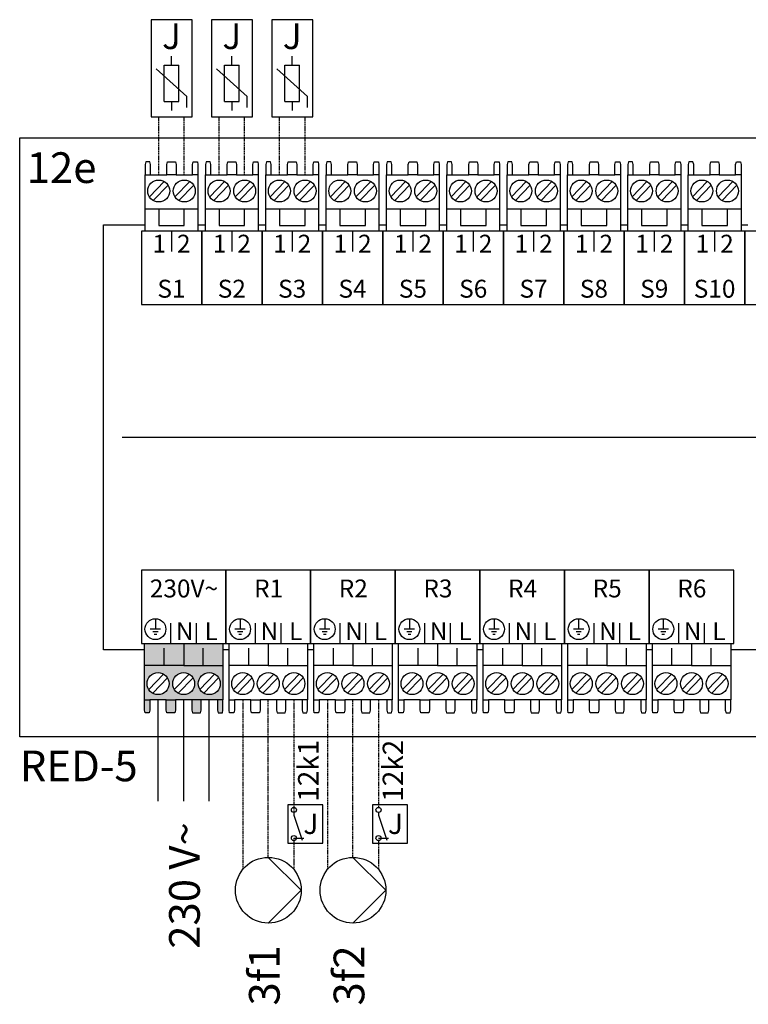
# Model space of a CAD drawing. Units: millimetres. Extents: x 1424 to 23429, y 14843 to 38318.
# Drawn here: x 15457 to 15796, y 19427 to 19885 of the extents above; entities that cross this region are included whole.
import ezdxf
from ezdxf.enums import TextEntityAlignment as Align

# ---------------------------------------------------------------- set-up
doc = ezdxf.new("R2010")
doc.units = ezdxf.units.MM
doc.linetypes.add('DASHED', pattern=[0.75, 0.5, -0.25])
for name, color, linetype in [('VG_H_SYMBOL', 7, 'Continuous'), ('VG_MCT', 7, 'Continuous'), ('VG_MCT_LINE 230V 400V', 241, 'Continuous'), ('VG_MCT_LINE_ELV', 7, 'DASHED'), ('VG_MCT_TEXT', 7, 'Continuous')]:
    doc.layers.add(name, color=color, linetype=linetype)
doc.styles.get("Standard").update_dxf_attribs({"font": 'arial.ttf'})

msp = doc.modelspace()

# ---------------------------------------------------------------- hatches: boundary and pattern name
at = {"true_color": 0xafd9aa}
h = msp.add_hatch(color=9, dxfattribs=at)
h.dxf.hatch_style = 1
h.paths.add_polyline_path([(15549.49, 19568.32), (15552.01, 19568.32), (15552.01, 19584.37), (15533.77, 19584.37), (15515.54, 19584.37), (15515.54, 19568.32), (15518.06, 19568.32), (15525.68, 19568.32), (15529.96, 19568.32), (15537.58, 19568.32), (15541.87, 19568.32)])
h.paths.add_polyline_path([(15545.68, 19570.75, -1), (15545.68, 19580.96, -1)], flags=16)
h.paths.add_polyline_path([(15533.77, 19570.75, -1), (15533.77, 19580.96, -1)], flags=16)
h.paths.add_polyline_path([(15521.87, 19570.75, -1), (15521.87, 19580.96, -1)], flags=16)
h.paths.add_polyline_path([(15541.55, 19562.24), (15541.87, 19563.46), (15541.87, 19568.32), (15537.58, 19568.32), (15537.58, 19563.46), (15537.91, 19562.24)])
h.paths.add_polyline_path([(15551.76, 19562.24), (15552.01, 19563.46), (15552.01, 19568.32), (15549.49, 19568.32), (15549.49, 19563.46), (15549.82, 19562.24)])
h.paths.add_polyline_path([(15529.64, 19562.24), (15529.96, 19563.46), (15529.96, 19568.32), (15525.68, 19568.32), (15525.68, 19563.46), (15525.99, 19562.24)])
h.paths.add_polyline_path([(15517.73, 19562.24), (15518.06, 19563.46), (15518.06, 19568.32), (15515.54, 19568.32), (15515.54, 19563.46), (15515.78, 19562.24)])
h.paths.add_polyline_path([(15524.66, 19584.37), (15524.66, 19591.66), (15515.54, 19591.66), (15515.54, 19584.37)])
h.paths.add_polyline_path([(15533.77, 19584.37), (15533.77, 19591.66), (15524.66, 19591.66), (15524.66, 19584.37)])
h.paths.add_polyline_path([(15542.89, 19584.37), (15542.89, 19591.66), (15533.77, 19591.66), (15533.77, 19584.37)])
h.paths.add_polyline_path([(15552.01, 19584.37), (15552.01, 19591.66), (15542.89, 19591.66), (15542.89, 19584.37)])
h.paths.add_polyline_path([(15552.01, 19591.66), (15552.01, 19594.58), (15533.77, 19594.58), (15533.77, 19591.66)])
h.paths.add_polyline_path([(15533.77, 19591.66), (15533.77, 19594.58), (15515.54, 19594.58), (15515.54, 19591.66)])

# ---------------------------------------------------------------- linework, layer by layer
for p, q in [((15585.06, 19503.96), (15589.62, 19503.96)), ((15624.44, 19503.96), (15629, 19503.96))]:
    msp.add_line(p, q)
at = {"layer": 'VG_H_SYMBOL', "linetype": 'Continuous'}
for p, q in [((15573.15, 19495), (15588.46, 19479.7)), ((15612.54, 19495), (15627.84, 19479.7)), ((15588.46, 19479.7), (15573.15, 19464.39)), ((15627.84, 19479.7), (15612.54, 19464.39))]:
    msp.add_line(p, q, dxfattribs=at)
for centre in [(15573.15, 19479.7), (15612.54, 19479.7)]:
    msp.add_circle(centre, 15.3, dxfattribs=at)
at = {"layer": 'VG_MCT'}
for p, q in [((15528.12, 19863.65), (15528.12, 19867.86)), ((15556.2, 19863.65), (15556.2, 19867.86)), ((15556.2, 19863.65), (15556.2, 19867.86)), ((15584.28, 19863.65), (15584.28, 19867.86)), ((15584.28, 19863.65), (15584.28, 19867.86)), ((15535.26, 19849.13), (15520.98, 19861.98)), ((15524.75, 19846.81), (15524.75, 19863.65)), ((15524.75, 19863.65), (15531.49, 19863.65)), ((15531.49, 19846.81), (15531.49, 19863.65)), ((15563.34, 19849.13), (15549.06, 19861.98)), ((15563.34, 19849.13), (15549.06, 19861.98)), ((15552.83, 19846.81), (15552.83, 19863.65)), ((15552.83, 19863.65), (15559.57, 19863.65)), ((15552.83, 19846.81), (15552.83, 19863.65)), ((15552.83, 19863.65), (15559.57, 19863.65)), ((15559.57, 19846.81), (15559.57, 19863.65)), ((15559.57, 19846.81), (15559.57, 19863.65)), ((15591.41, 19849.13), (15577.14, 19861.98)), ((15591.41, 19849.13), (15577.14, 19861.98)), ((15580.91, 19846.81), (15580.91, 19863.65)), ((15580.91, 19863.65), (15587.64, 19863.65)), ((15580.91, 19846.81), (15580.91, 19863.65)), ((15580.91, 19863.65), (15587.64, 19863.65)), ((15587.64, 19846.81), (15587.64, 19863.65)), ((15587.64, 19846.81), (15587.64, 19863.65)), ((15535.26, 19844.08), (15535.26, 19849.13)), ((15563.34, 19844.08), (15563.34, 19849.13)), ((15563.34, 19844.08), (15563.34, 19849.13)), ((15591.41, 19844.08), (15591.41, 19849.13)), ((15591.41, 19844.08), (15591.41, 19849.13)), ((15524.75, 19846.81), (15531.49, 19846.81)), ((15528.12, 19846.81), (15528.12, 19842.6)), ((15552.83, 19846.81), (15559.57, 19846.81)), ((15552.83, 19846.81), (15559.57, 19846.81)), ((15556.2, 19846.81), (15556.2, 19842.6)), ((15556.2, 19846.81), (15556.2, 19842.6)), ((15580.91, 19846.81), (15587.64, 19846.81)), ((15580.91, 19846.81), (15587.64, 19846.81)), ((15584.28, 19846.81), (15584.28, 19842.6)), ((15584.28, 19846.81), (15584.28, 19842.6)), ((15515.84, 19786.44), (15515.84, 19812.69)), ((15518.35, 19812.69), (15525.97, 19812.69)), ((15530.26, 19812.69), (15537.88, 19812.69)), ((15540.4, 19812.69), (15540.4, 19786.44)), ((15543.92, 19786.44), (15543.92, 19812.69)), ((15546.43, 19812.69), (15554.05, 19812.69)), ((15558.34, 19812.69), (15565.96, 19812.69)), ((15568.48, 19812.69), (15568.48, 19786.44)), ((15572, 19786.44), (15572, 19812.69)), ((15574.51, 19812.69), (15582.13, 19812.69)), ((15586.42, 19812.69), (15594.04, 19812.69)), ((15596.55, 19812.69), (15596.55, 19786.44)), ((15600.08, 19786.44), (15600.08, 19812.69)), ((15602.59, 19812.69), (15610.21, 19812.69)), ((15614.5, 19812.69), (15622.12, 19812.69)), ((15624.63, 19812.69), (15624.63, 19786.44)), ((15628.16, 19786.44), (15628.16, 19812.69)), ((15630.67, 19812.69), (15638.29, 19812.69)), ((15642.57, 19812.69), (15650.19, 19812.69)), ((15652.71, 19812.69), (15652.71, 19786.44)), ((15656.23, 19786.44), (15656.23, 19812.69)), ((15658.75, 19812.69), (15666.37, 19812.69)), ((15670.65, 19812.69), (15678.27, 19812.69)), ((15680.79, 19812.69), (15680.79, 19786.44)), ((15684.31, 19786.44), (15684.31, 19812.69)), ((15686.82, 19812.69), (15694.44, 19812.69)), ((15698.73, 19812.69), (15706.35, 19812.69)), ((15708.87, 19812.69), (15708.87, 19786.44)), ((15712.39, 19786.44), (15712.39, 19812.69)), ((15714.9, 19812.69), (15722.52, 19812.69)), ((15726.81, 19812.69), (15734.43, 19812.69)), ((15736.94, 19812.69), (15736.94, 19786.44)), ((15740.47, 19786.44), (15740.47, 19812.69)), ((15742.98, 19812.69), (15750.6, 19812.69)), ((15754.89, 19812.69), (15762.51, 19812.69)), ((15765.02, 19812.69), (15765.02, 19786.44)), ((15768.55, 19786.44), (15768.55, 19812.69)), ((15771.06, 19812.69), (15778.68, 19812.69)), ((15782.96, 19812.69), (15790.58, 19812.69)), ((15793.1, 19812.69), (15793.1, 19786.44)), ((15517.8, 19802.51), (15524.67, 19809.6)), ((15519.65, 19800.71), (15526.52, 19807.81)), ((15529.71, 19802.51), (15536.58, 19809.6)), ((15531.56, 19800.71), (15538.43, 19807.81)), ((15545.88, 19802.51), (15552.75, 19809.6)), ((15547.73, 19800.71), (15554.6, 19807.81)), ((15557.78, 19802.51), (15564.66, 19809.6)), ((15559.64, 19800.71), (15566.51, 19807.81)), ((15573.96, 19802.51), (15580.83, 19809.6)), ((15575.81, 19800.71), (15582.68, 19807.81)), ((15585.86, 19802.51), (15592.73, 19809.6)), ((15587.71, 19800.71), (15594.59, 19807.81)), ((15602.03, 19802.51), (15608.91, 19809.6)), ((15603.89, 19800.71), (15610.76, 19807.81)), ((15613.94, 19802.51), (15620.81, 19809.6)), ((15615.79, 19800.71), (15622.66, 19807.81)), ((15630.11, 19802.51), (15636.98, 19809.6)), ((15631.96, 19800.71), (15638.84, 19807.81)), ((15642.02, 19802.51), (15648.89, 19809.6)), ((15643.87, 19800.71), (15650.74, 19807.81)), ((15658.19, 19802.51), (15665.06, 19809.6)), ((15660.04, 19800.71), (15666.91, 19807.81)), ((15670.1, 19802.51), (15676.97, 19809.6)), ((15671.95, 19800.71), (15678.82, 19807.81)), ((15686.27, 19802.51), (15693.14, 19809.6)), ((15688.12, 19800.71), (15694.99, 19807.81)), ((15698.17, 19802.51), (15705.05, 19809.6)), ((15700.03, 19800.71), (15706.9, 19807.81)), ((15714.35, 19802.51), (15721.22, 19809.6)), ((15716.2, 19800.71), (15723.07, 19807.81)), ((15726.25, 19802.51), (15733.13, 19809.6)), ((15728.11, 19800.71), (15734.98, 19807.81)), ((15742.42, 19802.51), (15749.3, 19809.6)), ((15744.28, 19800.71), (15751.15, 19807.81)), ((15754.33, 19802.51), (15761.2, 19809.6)), ((15756.18, 19800.71), (15763.06, 19807.81)), ((15770.5, 19802.51), (15777.38, 19809.6)), ((15772.36, 19800.71), (15779.23, 19807.81)), ((15782.41, 19802.51), (15789.28, 19809.6)), ((15784.26, 19800.71), (15791.13, 19807.81)), ((15540.4, 19796.65), (15515.84, 19796.65)), ((15568.48, 19796.65), (15543.92, 19796.65)), ((15596.55, 19796.65), (15572, 19796.65)), ((15624.63, 19796.65), (15600.08, 19796.65)), ((15652.71, 19796.65), (15628.16, 19796.65)), ((15680.79, 19796.65), (15656.23, 19796.65)), ((15708.87, 19796.65), (15684.31, 19796.65)), ((15736.94, 19796.65), (15712.39, 19796.65)), ((15765.02, 19796.65), (15740.47, 19796.65)), ((15793.1, 19796.65), (15768.55, 19796.65)), ((15528.12, 19786.44), (15528.12, 19776.99)), ((15556.2, 19786.44), (15556.2, 19776.99)), ((15584.28, 19786.44), (15584.28, 19776.99)), ((15612.35, 19786.44), (15612.35, 19776.99)), ((15640.43, 19786.44), (15640.43, 19776.99)), ((15668.51, 19786.44), (15668.51, 19776.99)), ((15696.59, 19786.44), (15696.59, 19776.99)), ((15724.67, 19786.44), (15724.67, 19776.99)), ((15752.75, 19786.44), (15752.75, 19776.99)), ((15780.82, 19786.44), (15780.82, 19776.99)), ((15505.12, 19690.51), (16037.13, 19690.51)), ((15520.63, 19606.08), (15520.63, 19601.22)), ((15560.01, 19606.08), (15560.01, 19601.22)), ((15599.4, 19606.08), (15599.4, 19601.22)), ((15638.78, 19606.08), (15638.78, 19601.22)), ((15678.16, 19606.08), (15678.16, 19601.22)), ((15717.54, 19606.08), (15717.54, 19601.22)), ((15756.92, 19606.08), (15756.92, 19601.22)), ((15523.06, 19601.22), (15518.2, 19601.22)), ((15527.82, 19594.58), (15527.82, 19604.03)), ((15539.73, 19594.58), (15539.73, 19604.03)), ((15553.46, 19594.58), (15553.46, 19604.03)), ((15562.44, 19601.22), (15557.58, 19601.22)), ((15567.2, 19594.58), (15567.2, 19604.03)), ((15579.11, 19594.58), (15579.11, 19604.03)), ((15592.85, 19594.58), (15592.85, 19604.03)), ((15601.83, 19601.22), (15596.96, 19601.22)), ((15606.58, 19594.58), (15606.58, 19604.03)), ((15618.49, 19594.58), (15618.49, 19604.03)), ((15632.23, 19594.58), (15632.23, 19604.03)), ((15632.23, 19594.58), (15632.23, 19604.03)), ((15641.21, 19601.22), (15636.35, 19601.22)), ((15645.96, 19594.58), (15645.96, 19604.03)), ((15657.88, 19594.58), (15657.88, 19604.03)), ((15671.61, 19594.58), (15671.61, 19604.03)), ((15680.59, 19601.22), (15675.73, 19601.22)), ((15685.35, 19594.58), (15685.35, 19604.03)), ((15697.26, 19594.58), (15697.26, 19604.03)), ((15710.99, 19594.58), (15710.99, 19604.03)), ((15719.97, 19601.22), (15715.11, 19601.22)), ((15724.73, 19594.58), (15724.73, 19604.03)), ((15736.64, 19594.58), (15736.64, 19604.03)), ((15750.38, 19594.58), (15750.38, 19604.03)), ((15759.36, 19601.22), (15754.49, 19601.22)), ((15764.11, 19594.58), (15764.11, 19604.03)), ((15776.02, 19594.58), (15776.02, 19604.03)), ((15789.76, 19594.58), (15789.76, 19604.03)), ((15521.85, 19600), (15519.42, 19600)), ((15521.24, 19598.79), (15520.02, 19598.79)), ((15561.23, 19600), (15558.8, 19600)), ((15560.62, 19598.79), (15559.41, 19598.79)), ((15600.61, 19600), (15598.18, 19600)), ((15600, 19598.79), (15598.79, 19598.79)), ((15639.99, 19600), (15637.56, 19600)), ((15639.39, 19598.79), (15638.17, 19598.79)), ((15679.38, 19600), (15676.94, 19600)), ((15678.77, 19598.79), (15677.55, 19598.79)), ((15718.76, 19600), (15716.33, 19600)), ((15718.15, 19598.79), (15716.93, 19598.79)), ((15758.14, 19600), (15755.71, 19600)), ((15757.53, 19598.79), (15756.32, 19598.79)), ((15515.54, 19594.58), (15552.01, 19594.58)), ((15515.54, 19568.32), (15515.54, 19594.58)), ((15524.66, 19584.37), (15524.66, 19592.39)), ((15542.89, 19584.37), (15542.89, 19592.39)), ((15552.01, 19594.58), (15552.01, 19568.32)), ((15554.92, 19594.58), (15591.39, 19594.58)), ((15554.92, 19568.32), (15554.92, 19594.58)), ((15564.04, 19584.37), (15564.04, 19592.39)), ((15582.27, 19584.37), (15582.27, 19592.39)), ((15591.39, 19594.58), (15591.39, 19568.32)), ((15594.3, 19594.58), (15630.77, 19594.58)), ((15594.3, 19568.32), (15594.3, 19594.58)), ((15603.42, 19584.37), (15603.42, 19592.39)), ((15621.65, 19584.37), (15621.65, 19592.39)), ((15630.77, 19594.58), (15630.77, 19568.32)), ((15633.69, 19594.58), (15670.15, 19594.58)), ((15633.69, 19568.32), (15633.69, 19594.58)), ((15642.8, 19584.37), (15642.8, 19592.39)), ((15661.04, 19584.37), (15661.04, 19592.39)), ((15670.15, 19594.58), (15670.15, 19568.32)), ((15673.07, 19594.58), (15709.53, 19594.58)), ((15673.07, 19568.32), (15673.07, 19594.58)), ((15682.19, 19584.37), (15682.19, 19592.39)), ((15700.42, 19584.37), (15700.42, 19592.39)), ((15709.53, 19594.58), (15709.53, 19568.32)), ((15712.45, 19594.58), (15748.92, 19594.58)), ((15712.45, 19568.32), (15712.45, 19594.58)), ((15721.57, 19584.37), (15721.57, 19592.39)), ((15739.8, 19584.37), (15739.8, 19592.39)), ((15748.92, 19594.58), (15748.92, 19568.32)), ((15751.83, 19594.58), (15788.3, 19594.58)), ((15751.83, 19568.32), (15751.83, 19594.58)), ((15760.95, 19584.37), (15760.95, 19592.39)), ((15779.18, 19584.37), (15779.18, 19592.39)), ((15788.3, 19594.58), (15788.3, 19568.32)), ((15533.77, 19584.37), (15552.01, 19584.37)), ((15573.15, 19584.37), (15591.39, 19584.37)), ((15612.54, 19584.37), (15630.77, 19584.37)), ((15651.92, 19584.37), (15670.15, 19584.37)), ((15691.3, 19584.37), (15709.53, 19584.37)), ((15730.68, 19584.37), (15748.92, 19584.37)), ((15770.07, 19584.37), (15788.3, 19584.37)), ((15524.38, 19580.3), (15517.51, 19573.2)), ((15526.23, 19578.5), (15519.36, 19571.41)), ((15536.29, 19580.3), (15529.41, 19573.2)), ((15538.14, 19578.5), (15531.27, 19571.41)), ((15548.19, 19580.3), (15541.32, 19573.2)), ((15550.04, 19578.5), (15543.17, 19571.41)), ((15563.76, 19580.3), (15556.89, 19573.2)), ((15565.61, 19578.5), (15558.74, 19571.41)), ((15575.67, 19580.3), (15568.8, 19573.2)), ((15577.52, 19578.5), (15570.65, 19571.41)), ((15587.57, 19580.3), (15580.7, 19573.2)), ((15589.43, 19578.5), (15582.55, 19571.41)), ((15603.14, 19580.3), (15596.27, 19573.2)), ((15605, 19578.5), (15598.12, 19571.41)), ((15615.05, 19580.3), (15608.18, 19573.2)), ((15616.9, 19578.5), (15610.03, 19571.41)), ((15626.96, 19580.3), (15620.08, 19573.2)), ((15628.81, 19578.5), (15621.94, 19571.41)), ((15642.53, 19580.3), (15635.65, 19573.2)), ((15644.38, 19578.5), (15637.51, 19571.41)), ((15654.43, 19580.3), (15647.56, 19573.2)), ((15656.28, 19578.5), (15649.41, 19571.41)), ((15666.34, 19580.3), (15659.47, 19573.2)), ((15668.19, 19578.5), (15661.32, 19571.41)), ((15681.91, 19580.3), (15675.04, 19573.2)), ((15683.76, 19578.5), (15676.89, 19571.41)), ((15693.81, 19580.3), (15686.94, 19573.2)), ((15695.67, 19578.5), (15688.79, 19571.41)), ((15705.72, 19580.3), (15698.85, 19573.2)), ((15707.57, 19578.5), (15700.7, 19571.41)), ((15721.29, 19580.3), (15714.42, 19573.2)), ((15723.14, 19578.5), (15716.27, 19571.41)), ((15733.2, 19580.3), (15726.32, 19573.2)), ((15735.05, 19578.5), (15728.18, 19571.41)), ((15745.1, 19580.3), (15738.23, 19573.2)), ((15746.96, 19578.5), (15740.08, 19571.41)), ((15760.67, 19580.3), (15753.8, 19573.2)), ((15762.53, 19578.5), (15755.65, 19571.41)), ((15772.58, 19580.3), (15765.71, 19573.2)), ((15774.43, 19578.5), (15767.56, 19571.41)), ((15784.49, 19580.3), (15777.61, 19573.2)), ((15786.34, 19578.5), (15779.47, 19571.41)), ((15525.68, 19568.32), (15518.06, 19568.32)), ((15537.58, 19568.32), (15529.96, 19568.32)), ((15549.49, 19568.32), (15541.87, 19568.32)), ((15565.06, 19568.32), (15557.44, 19568.32)), ((15576.96, 19568.32), (15569.34, 19568.32)), ((15588.87, 19568.32), (15581.25, 19568.32)), ((15604.44, 19568.32), (15596.82, 19568.32)), ((15616.35, 19568.32), (15608.73, 19568.32)), ((15628.25, 19568.32), (15620.63, 19568.32)), ((15643.82, 19568.32), (15636.2, 19568.32)), ((15655.73, 19568.32), (15648.11, 19568.32)), ((15667.64, 19568.32), (15660.02, 19568.32)), ((15683.21, 19568.32), (15675.59, 19568.32)), ((15695.11, 19568.32), (15687.49, 19568.32)), ((15707.02, 19568.32), (15699.4, 19568.32)), ((15722.59, 19568.32), (15714.97, 19568.32)), ((15734.49, 19568.32), (15726.87, 19568.32)), ((15746.4, 19568.32), (15738.78, 19568.32)), ((15761.97, 19568.32), (15754.35, 19568.32)), ((15773.88, 19568.32), (15766.26, 19568.32)), ((15785.78, 19568.32), (15778.16, 19568.32)), ((15585.06, 19515.87), (15585.06, 19514.68)), ((15585.06, 19515.87), (15585.06, 19514.68)), ((15585.06, 19514.68), (15588.89, 19503.06)), ((15585.06, 19514.68), (15588.89, 19503.06)), ((15624.44, 19515.87), (15624.44, 19514.68)), ((15624.44, 19515.87), (15624.44, 19514.68)), ((15624.44, 19514.68), (15628.27, 19503.06)), ((15624.44, 19514.68), (15628.27, 19503.06))]:
    msp.add_line(p, q, dxfattribs=at)
for points in [[(15518.6, 19884.88), (15518.6, 19839.64), (15537.65, 19839.64), (15537.65, 19884.88)], [(15546.67, 19884.88), (15546.67, 19839.64), (15565.72, 19839.64), (15565.72, 19884.88)], [(15546.67, 19884.88), (15546.67, 19839.64), (15565.72, 19839.64), (15565.72, 19884.88)], [(15574.75, 19884.88), (15574.75, 19839.64), (15593.8, 19839.64), (15593.8, 19884.88)], [(15574.75, 19884.88), (15574.75, 19839.64), (15593.8, 19839.64), (15593.8, 19884.88)], [(15457.48, 19829.95), (16074.73, 19829.95), (16074.73, 19551.03), (15457.48, 19551.03)], [(15542.16, 19752.4), (15542.16, 19786.44), (15514.08, 19786.44), (15514.08, 19752.4)], [(15570.24, 19752.4), (15570.24, 19786.44), (15542.16, 19786.44), (15542.16, 19752.4)], [(15598.32, 19752.4), (15598.32, 19786.44), (15570.24, 19786.44), (15570.24, 19752.4)], [(15626.39, 19752.4), (15626.39, 19786.44), (15598.32, 19786.44), (15598.32, 19752.4)], [(15654.47, 19752.4), (15654.47, 19786.44), (15626.39, 19786.44), (15626.39, 19752.4)], [(15682.55, 19752.4), (15682.55, 19786.44), (15654.47, 19786.44), (15654.47, 19752.4)], [(15710.63, 19752.4), (15710.63, 19786.44), (15682.55, 19786.44), (15682.55, 19752.4)], [(15738.71, 19752.4), (15738.71, 19786.44), (15710.63, 19786.44), (15710.63, 19752.4)], [(15766.78, 19752.4), (15766.78, 19786.44), (15738.71, 19786.44), (15738.71, 19752.4)], [(15794.86, 19752.4), (15794.86, 19786.44), (15766.78, 19786.44), (15766.78, 19752.4)], [(15822.94, 19752.4), (15822.94, 19786.44), (15794.86, 19786.44), (15794.86, 19752.4)], [(15553.46, 19628.61), (15514.08, 19628.61), (15514.08, 19594.58), (15553.46, 19594.58)], [(15592.85, 19628.61), (15553.46, 19628.61), (15553.46, 19594.58), (15592.85, 19594.58)], [(15632.23, 19628.61), (15592.85, 19628.61), (15592.85, 19594.58), (15632.23, 19594.58)], [(15671.61, 19628.61), (15632.23, 19628.61), (15632.23, 19594.58), (15671.61, 19594.58)], [(15710.99, 19628.61), (15671.61, 19628.61), (15671.61, 19594.58), (15710.99, 19594.58)], [(15750.38, 19628.61), (15710.99, 19628.61), (15710.99, 19594.58), (15750.38, 19594.58)], [(15789.76, 19628.61), (15750.38, 19628.61), (15750.38, 19594.58), (15789.76, 19594.58)], [(15582.28, 19501.58), (15598.57, 19501.58), (15598.57, 19519.44), (15582.28, 19519.44)], [(15582.28, 19501.58), (15598.57, 19501.58), (15598.57, 19519.44), (15582.28, 19519.44)], [(15621.66, 19501.58), (15637.96, 19501.58), (15637.96, 19519.44), (15621.66, 19519.44)], [(15621.66, 19501.58), (15637.96, 19501.58), (15637.96, 19519.44), (15621.66, 19519.44)]]:
    msp.add_lwpolyline(points, close=True, dxfattribs=at)
for points in [[(15518.35, 19812.69), (15518.35, 19817.55), (15518.03, 19818.77), (15516.09, 19818.77), (15515.84, 19817.55), (15515.84, 19812.69), (15518.36, 19812.69)], [(15525.97, 19812.69), (15525.97, 19817.55), (15526.3, 19818.77), (15529.94, 19818.77), (15530.26, 19817.55), (15530.26, 19812.69), (15525.97, 19812.69)], [(15537.88, 19812.69), (15537.88, 19817.55), (15538.21, 19818.77), (15540.15, 19818.77), (15540.4, 19817.55), (15540.4, 19812.69), (15537.88, 19812.69)], [(15546.43, 19812.69), (15546.43, 19817.55), (15546.11, 19818.77), (15544.17, 19818.77), (15543.92, 19817.55), (15543.92, 19812.69), (15546.44, 19812.69)], [(15554.05, 19812.69), (15554.05, 19817.55), (15554.38, 19818.77), (15558.02, 19818.77), (15558.34, 19817.55), (15558.34, 19812.69), (15554.05, 19812.69)], [(15565.96, 19812.69), (15565.96, 19817.55), (15566.29, 19818.77), (15568.23, 19818.77), (15568.48, 19817.55), (15568.48, 19812.69), (15565.96, 19812.69)], [(15574.51, 19812.69), (15574.51, 19817.55), (15574.19, 19818.77), (15572.24, 19818.77), (15572, 19817.55), (15572, 19812.69), (15574.52, 19812.69)], [(15582.13, 19812.69), (15582.13, 19817.55), (15582.45, 19818.77), (15586.1, 19818.77), (15586.42, 19817.55), (15586.42, 19812.69), (15582.13, 19812.69)], [(15594.04, 19812.69), (15594.04, 19817.55), (15594.37, 19818.77), (15596.31, 19818.77), (15596.55, 19817.55), (15596.55, 19812.69), (15594.04, 19812.69)], [(15602.59, 19812.69), (15602.59, 19817.55), (15602.27, 19818.77), (15600.32, 19818.77), (15600.08, 19817.55), (15600.08, 19812.69), (15602.59, 19812.69)], [(15610.21, 19812.69), (15610.21, 19817.55), (15610.53, 19818.77), (15614.18, 19818.77), (15614.5, 19817.55), (15614.5, 19812.69), (15610.21, 19812.69)], [(15622.12, 19812.69), (15622.12, 19817.55), (15622.44, 19818.77), (15624.39, 19818.77), (15624.63, 19817.55), (15624.63, 19812.69), (15622.12, 19812.69)], [(15630.67, 19812.69), (15630.67, 19817.55), (15630.34, 19818.77), (15628.4, 19818.77), (15628.16, 19817.55), (15628.16, 19812.69), (15630.67, 19812.69)], [(15638.29, 19812.69), (15638.29, 19817.55), (15638.61, 19818.77), (15642.26, 19818.77), (15642.57, 19817.55), (15642.57, 19812.69), (15638.29, 19812.69)], [(15650.19, 19812.69), (15650.19, 19817.55), (15650.52, 19818.77), (15652.47, 19818.77), (15652.71, 19817.55), (15652.71, 19812.69), (15650.19, 19812.69)], [(15658.75, 19812.69), (15658.75, 19817.55), (15658.42, 19818.77), (15656.48, 19818.77), (15656.23, 19817.55), (15656.23, 19812.69), (15658.75, 19812.69)], [(15666.37, 19812.69), (15666.37, 19817.55), (15666.69, 19818.77), (15670.33, 19818.77), (15670.65, 19817.55), (15670.65, 19812.69), (15666.37, 19812.69)], [(15678.27, 19812.69), (15678.27, 19817.55), (15678.6, 19818.77), (15680.54, 19818.77), (15680.79, 19817.55), (15680.79, 19812.69), (15678.27, 19812.69)], [(15686.82, 19812.69), (15686.82, 19817.55), (15686.5, 19818.77), (15684.56, 19818.77), (15684.31, 19817.55), (15684.31, 19812.69), (15686.83, 19812.69)], [(15694.44, 19812.69), (15694.44, 19817.55), (15694.77, 19818.77), (15698.41, 19818.77), (15698.73, 19817.55), (15698.73, 19812.69), (15694.44, 19812.69)], [(15706.35, 19812.69), (15706.35, 19817.55), (15706.68, 19818.77), (15708.62, 19818.77), (15708.87, 19817.55), (15708.87, 19812.69), (15706.35, 19812.69)], [(15714.9, 19812.69), (15714.9, 19817.55), (15714.58, 19818.77), (15712.63, 19818.77), (15712.39, 19817.55), (15712.39, 19812.69), (15714.91, 19812.69)], [(15722.52, 19812.69), (15722.52, 19817.55), (15722.84, 19818.77), (15726.49, 19818.77), (15726.81, 19817.55), (15726.81, 19812.69), (15722.52, 19812.69)], [(15734.43, 19812.69), (15734.43, 19817.55), (15734.76, 19818.77), (15736.7, 19818.77), (15736.94, 19817.55), (15736.94, 19812.69), (15734.43, 19812.69)], [(15742.98, 19812.69), (15742.98, 19817.55), (15742.66, 19818.77), (15740.71, 19818.77), (15740.47, 19817.55), (15740.47, 19812.69), (15742.98, 19812.69)], [(15750.6, 19812.69), (15750.6, 19817.55), (15750.92, 19818.77), (15754.57, 19818.77), (15754.89, 19817.55), (15754.89, 19812.69), (15750.6, 19812.69)], [(15762.51, 19812.69), (15762.51, 19817.55), (15762.83, 19818.77), (15764.78, 19818.77), (15765.02, 19817.55), (15765.02, 19812.69), (15762.51, 19812.69)], [(15771.06, 19812.69), (15771.06, 19817.55), (15770.74, 19818.77), (15768.79, 19818.77), (15768.55, 19817.55), (15768.55, 19812.69), (15771.06, 19812.69)], [(15778.68, 19812.69), (15778.68, 19817.55), (15779, 19818.77), (15782.65, 19818.77), (15782.96, 19817.55), (15782.96, 19812.69), (15778.68, 19812.69)], [(15790.58, 19812.69), (15790.58, 19817.55), (15790.91, 19818.77), (15792.86, 19818.77), (15793.1, 19817.55), (15793.1, 19812.69), (15790.58, 19812.69)], [(15522.16, 19796.65), (15522.16, 19789.11), (15534.07, 19789.11), (15534.07, 19796.65)], [(15550.24, 19796.65), (15550.24, 19789.11), (15562.15, 19789.11), (15562.15, 19796.65)], [(15578.32, 19796.65), (15578.32, 19789.11), (15590.23, 19789.11), (15590.23, 19796.65)], [(15606.4, 19796.65), (15606.4, 19789.11), (15618.31, 19789.11), (15618.31, 19796.65)], [(15634.48, 19796.65), (15634.48, 19789.11), (15646.38, 19789.11), (15646.38, 19796.65)], [(15662.56, 19796.65), (15662.56, 19789.11), (15674.46, 19789.11), (15674.46, 19796.65)], [(15690.63, 19796.65), (15690.63, 19789.11), (15702.54, 19789.11), (15702.54, 19796.65)], [(15718.71, 19796.65), (15718.71, 19789.11), (15730.62, 19789.11), (15730.62, 19796.65)], [(15746.79, 19796.65), (15746.79, 19789.11), (15758.7, 19789.11), (15758.7, 19796.65)], [(15774.87, 19796.65), (15774.87, 19789.11), (15786.77, 19789.11), (15786.77, 19796.65)], [(15496.53, 19789.35), (15515.84, 19789.35)], [(15515.54, 19591.66), (15496.53, 19591.66), (15496.53, 19789.35)], [(15540.4, 19789.35), (15543.92, 19789.35)], [(15568.48, 19789.35), (15572, 19789.35)], [(15596.55, 19789.35), (15600.08, 19789.35)], [(15624.63, 19789.35), (15628.16, 19789.35)], [(15652.71, 19789.35), (15656.23, 19789.35)], [(15680.79, 19789.35), (15684.01, 19789.35)], [(15708.87, 19789.35), (15712.09, 19789.35)], [(15736.94, 19789.35), (15740.17, 19789.35)], [(15765.02, 19789.35), (15768.24, 19789.35)], [(15793.1, 19789.35), (15796.32, 19789.35)], [(15533.77, 19594.58), (15533.77, 19584.37), (15515.54, 19584.37)], [(15554.92, 19591.66), (15552.01, 19591.66)], [(15573.15, 19594.58), (15573.15, 19584.37), (15554.92, 19584.37)], [(15594.3, 19591.66), (15591.39, 19591.66)], [(15612.54, 19594.58), (15612.54, 19584.37), (15594.3, 19584.37)], [(15651.92, 19594.58), (15651.92, 19584.37), (15633.69, 19584.37)], [(15673.07, 19591.66), (15670.15, 19591.66)], [(15691.3, 19594.58), (15691.3, 19584.37), (15673.07, 19584.37)], [(15730.68, 19594.58), (15730.68, 19584.37), (15712.45, 19584.37)], [(15751.83, 19591.66), (15748.92, 19591.66)], [(15770.07, 19594.58), (15770.07, 19584.37), (15751.83, 19584.37)], [(15822.18, 19591.66), (15788.3, 19591.66)], [(15518.06, 19568.32), (15518.06, 19563.46), (15517.73, 19562.24), (15515.78, 19562.24), (15515.54, 19563.46), (15515.54, 19568.32), (15518.06, 19568.32)], [(15529.96, 19568.32), (15529.96, 19563.46), (15529.64, 19562.24), (15525.99, 19562.24), (15525.68, 19563.46), (15525.68, 19568.32), (15529.96, 19568.32)], [(15537.58, 19568.32), (15537.58, 19563.46), (15537.91, 19562.24), (15541.55, 19562.24), (15541.87, 19563.46), (15541.87, 19568.32), (15537.58, 19568.32)], [(15549.49, 19568.32), (15549.49, 19563.46), (15549.82, 19562.24), (15551.76, 19562.24), (15552.01, 19563.46), (15552.01, 19568.32), (15549.49, 19568.32)], [(15557.44, 19568.32), (15557.44, 19563.46), (15557.11, 19562.24), (15555.17, 19562.24), (15554.92, 19563.46), (15554.92, 19568.32), (15557.44, 19568.32)], [(15569.34, 19568.32), (15569.34, 19563.46), (15569.02, 19562.24), (15565.38, 19562.24), (15565.06, 19563.46), (15565.06, 19568.32), (15569.34, 19568.32)], [(15576.96, 19568.32), (15576.96, 19563.46), (15577.29, 19562.24), (15580.93, 19562.24), (15581.25, 19563.46), (15581.25, 19568.32), (15576.96, 19568.32)], [(15588.87, 19568.32), (15588.87, 19563.46), (15589.2, 19562.24), (15591.14, 19562.24), (15591.39, 19563.46), (15591.39, 19568.32), (15588.87, 19568.32)], [(15596.82, 19568.32), (15596.82, 19563.46), (15596.49, 19562.24), (15594.55, 19562.24), (15594.3, 19563.46), (15594.3, 19568.32), (15596.82, 19568.32)], [(15608.73, 19568.32), (15608.73, 19563.46), (15608.4, 19562.24), (15604.76, 19562.24), (15604.44, 19563.46), (15604.44, 19568.32), (15608.73, 19568.32)], [(15616.35, 19568.32), (15616.35, 19563.46), (15616.67, 19562.24), (15620.32, 19562.24), (15620.63, 19563.46), (15620.63, 19568.32), (15616.35, 19568.32)], [(15628.25, 19568.32), (15628.25, 19563.46), (15628.58, 19562.24), (15630.53, 19562.24), (15630.77, 19563.46), (15630.77, 19568.32), (15628.25, 19568.32)], [(15636.2, 19568.32), (15636.2, 19563.46), (15635.87, 19562.24), (15633.93, 19562.24), (15633.69, 19563.46), (15633.69, 19568.32), (15636.2, 19568.32)], [(15648.11, 19568.32), (15648.11, 19563.46), (15647.79, 19562.24), (15644.14, 19562.24), (15643.82, 19563.46), (15643.82, 19568.32), (15648.11, 19568.32)], [(15655.73, 19568.32), (15655.73, 19563.46), (15656.05, 19562.24), (15659.7, 19562.24), (15660.02, 19563.46), (15660.02, 19568.32), (15655.73, 19568.32)], [(15667.64, 19568.32), (15667.64, 19563.46), (15667.96, 19562.24), (15669.91, 19562.24), (15670.15, 19563.46), (15670.15, 19568.32), (15667.64, 19568.32)], [(15675.59, 19568.32), (15675.59, 19563.46), (15675.26, 19562.24), (15673.31, 19562.24), (15673.07, 19563.46), (15673.07, 19568.32), (15675.59, 19568.32)], [(15687.49, 19568.32), (15687.49, 19563.46), (15687.17, 19562.24), (15683.52, 19562.24), (15683.21, 19563.46), (15683.21, 19568.32), (15687.49, 19568.32)], [(15695.11, 19568.32), (15695.11, 19563.46), (15695.43, 19562.24), (15699.08, 19562.24), (15699.4, 19563.46), (15699.4, 19568.32), (15695.11, 19568.32)], [(15707.02, 19568.32), (15707.02, 19563.46), (15707.35, 19562.24), (15709.29, 19562.24), (15709.53, 19563.46), (15709.53, 19568.32), (15707.02, 19568.32)], [(15714.97, 19568.32), (15714.97, 19563.46), (15714.64, 19562.24), (15712.69, 19562.24), (15712.45, 19563.46), (15712.45, 19568.32), (15714.97, 19568.32)], [(15726.87, 19568.32), (15726.87, 19563.46), (15726.55, 19562.24), (15722.9, 19562.24), (15722.59, 19563.46), (15722.59, 19568.32), (15726.87, 19568.32)], [(15734.49, 19568.32), (15734.49, 19563.46), (15734.82, 19562.24), (15738.46, 19562.24), (15738.78, 19563.46), (15738.78, 19568.32), (15734.49, 19568.32)], [(15746.4, 19568.32), (15746.4, 19563.46), (15746.73, 19562.24), (15748.67, 19562.24), (15748.92, 19563.46), (15748.92, 19568.32), (15746.4, 19568.32)], [(15754.35, 19568.32), (15754.35, 19563.46), (15754.02, 19562.24), (15752.08, 19562.24), (15751.83, 19563.46), (15751.83, 19568.32), (15754.35, 19568.32)], [(15766.26, 19568.32), (15766.26, 19563.46), (15765.93, 19562.24), (15762.29, 19562.24), (15761.97, 19563.46), (15761.97, 19568.32), (15766.26, 19568.32)], [(15773.88, 19568.32), (15773.88, 19563.46), (15774.2, 19562.24), (15777.85, 19562.24), (15778.16, 19563.46), (15778.16, 19568.32), (15773.88, 19568.32)], [(15785.78, 19568.32), (15785.78, 19563.46), (15786.11, 19562.24), (15788.06, 19562.24), (15788.3, 19563.46), (15788.3, 19568.32), (15785.78, 19568.32)]]:
    msp.add_lwpolyline(points, dxfattribs=at)
for centre, radius in [((15522.16, 19805.16), 5.11), ((15534.07, 19805.16), 5.11), ((15550.24, 19805.16), 5.11), ((15562.15, 19805.16), 5.11), ((15578.32, 19805.16), 5.11), ((15590.23, 19805.16), 5.11), ((15606.4, 19805.16), 5.11), ((15618.31, 19805.16), 5.11), ((15634.48, 19805.16), 5.11), ((15646.38, 19805.16), 5.11), ((15662.56, 19805.16), 5.11), ((15674.46, 19805.16), 5.11), ((15690.63, 19805.16), 5.11), ((15702.54, 19805.16), 5.11), ((15718.71, 19805.16), 5.11), ((15730.62, 19805.16), 5.11), ((15746.79, 19805.16), 5.11), ((15758.7, 19805.16), 5.11), ((15774.87, 19805.16), 5.11), ((15786.77, 19805.16), 5.11), ((15520.63, 19601.22), 4.86), ((15560.01, 19601.22), 4.86), ((15599.4, 19601.22), 4.86), ((15638.78, 19601.22), 4.86), ((15678.16, 19601.22), 4.86), ((15717.54, 19601.22), 4.86), ((15756.92, 19601.22), 4.86), ((15521.87, 19575.86), 5.11), ((15533.77, 19575.86), 5.11), ((15545.68, 19575.86), 5.11), ((15561.25, 19575.86), 5.11), ((15573.15, 19575.86), 5.11), ((15585.06, 19575.86), 5.11), ((15600.63, 19575.86), 5.11), ((15612.54, 19575.86), 5.11), ((15624.44, 19575.86), 5.11), ((15640.01, 19575.86), 5.11), ((15651.92, 19575.86), 5.11), ((15663.83, 19575.86), 5.11), ((15679.4, 19575.86), 5.11), ((15691.3, 19575.86), 5.11), ((15703.21, 19575.86), 5.11), ((15718.78, 19575.86), 5.11), ((15730.68, 19575.86), 5.11), ((15742.59, 19575.86), 5.11), ((15758.16, 19575.86), 5.11), ((15770.07, 19575.86), 5.11), ((15781.97, 19575.86), 5.11), ((15585.06, 19517.06), 1.19), ((15585.06, 19517.06), 1.19), ((15624.44, 19517.06), 1.19), ((15624.44, 19517.06), 1.19), ((15585.06, 19503.96), 1.19), ((15585.06, 19503.96), 1.19), ((15624.44, 19503.96), 1.19), ((15624.44, 19503.96), 1.19)]:
    msp.add_circle(centre, radius, dxfattribs=at)
at = {"layer": 'VG_MCT_LINE 230V 400V'}
for p, q in [((15521.87, 19521.16), (15521.87, 19568.32)), ((15533.77, 19521.16), (15533.77, 19568.32)), ((15545.68, 19521.16), (15545.68, 19568.32))]:
    msp.add_line(p, q, dxfattribs=at)
at = {"layer": 'VG_MCT_LINE_ELV'}
for p, q in [((15522.16, 19812.69), (15522.16, 19839.64)), ((15534.07, 19812.69), (15534.07, 19839.64)), ((15550.24, 19812.69), (15550.24, 19839.64)), ((15550.24, 19812.69), (15550.24, 19839.64)), ((15562.15, 19812.69), (15562.15, 19839.64)), ((15562.15, 19812.69), (15562.15, 19839.64)), ((15578.32, 19812.69), (15578.32, 19839.64)), ((15578.32, 19812.69), (15578.32, 19839.64)), ((15590.23, 19812.69), (15590.23, 19839.64)), ((15590.23, 19812.69), (15590.23, 19839.64)), ((15561.25, 19568.32), (15561.25, 19489.31)), ((15561.25, 19568.32), (15561.25, 19489.31)), ((15573.15, 19495), (15573.15, 19568.32)), ((15585.06, 19568.32), (15585.06, 19514.68)), ((15600.63, 19568.32), (15600.63, 19489.31)), ((15600.63, 19568.32), (15600.63, 19489.31)), ((15600.63, 19568.32), (15600.63, 19489.31)), ((15600.63, 19568.32), (15600.63, 19489.31)), ((15612.54, 19495), (15612.54, 19568.32)), ((15612.54, 19495), (15612.54, 19568.32)), ((15612.54, 19495), (15612.54, 19568.32)), ((15612.54, 19495), (15612.54, 19568.32)), ((15624.44, 19568.32), (15624.44, 19518.25)), ((15624.44, 19568.32), (15624.44, 19518.25)), ((15585.06, 19503.96), (15585.06, 19489.31)), ((15624.44, 19502.77), (15624.44, 19489.31)), ((15624.44, 19502.77), (15624.44, 19489.31))]:
    msp.add_line(p, q, dxfattribs=at)

# ---------------------------------------------------------------- texts
at = {"layer": 'VG_MCT', "attachment_point": 1}
for s, insert, char_height, width in [('{\\fSymbol|b0|i0|c2|p18;J}', (15523.76, 19883.12), 11.9065, 14.4364), ('{\\fSymbol|b0|i0|c2|p18;J}', (15551.84, 19883.12), 11.9065, 14.4364), ('{\\fSymbol|b0|i0|c2|p18;J}', (15551.84, 19883.12), 11.9065, 14.4364), ('{\\fSymbol|b0|i0|c2|p18;J}', (15579.92, 19883.12), 11.9065, 14.4364), ('{\\fSymbol|b0|i0|c2|p18;J}', (15579.92, 19883.12), 11.9065, 14.4364), ('{\\fSymbol|b0|i0|c2|p18;J }', (15589.47, 19515.41), 9.5252, 9.4847), ('{\\fSymbol|b0|i0|c2|p18;J }', (15589.47, 19515.41), 9.5252, 9.4847), ('{\\fSymbol|b0|i0|c2|p18;J }', (15628.85, 19515.41), 9.5252, 9.4847), ('{\\fSymbol|b0|i0|c2|p18;J }', (15628.85, 19515.41), 9.5252, 9.4847)]:
    msp.add_mtext(s, dxfattribs=dict(at, insert=insert, char_height=char_height, width=width))
at = {"layer": 'VG_MCT_TEXT'}
for s, p in [('12e', (15460.75, 19816.02)), ('RED-5', (15457.51, 19537.56))]:
    msp.add_text(s, height=14.288, dxfattribs=at).set_placement(p, align=Align.MIDDLE_LEFT)
for s, p in [('1  2', (15528.13, 19776.45)), ('1  2', (15556.2, 19776.45)), ('1  2', (15584.28, 19776.45)), ('1  2', (15612.36, 19776.45)), ('1  2', (15640.44, 19776.45)), ('1  2', (15668.52, 19776.45)), ('1  2', (15696.59, 19776.45)), ('1  2', (15724.67, 19776.45)), ('1  2', (15752.75, 19776.45)), ('1  2', (15780.83, 19776.45)), ('S1', (15528.1, 19755.5)), ('S2', (15556.17, 19755.5)), ('S3', (15584.25, 19755.5)), ('S4', (15612.33, 19755.5)), ('S5', (15640.41, 19755.5)), ('S6', (15668.49, 19755.5)), ('S7', (15696.56, 19755.5)), ('S8', (15724.64, 19755.5)), ('S9', (15752.72, 19755.5)), ('S10', (15780.8, 19755.5)), ('230V~', (15533.91, 19615.99)), ('R1', (15573.3, 19615.99)), ('R2', (15612.68, 19615.99)), ('R3', (15652.06, 19615.99)), ('R4', (15691.44, 19615.99)), ('R5', (15730.83, 19615.99)), ('R6', (15770.21, 19615.99)), (' N  L', (15538.6, 19596.12)), (' N  L', (15577.98, 19596.12)), (' N  L', (15617.36, 19596.12)), (' N  L', (15656.74, 19596.12)), (' N  L', (15696.13, 19596.12)), (' N  L', (15735.51, 19596.12)), (' N  L', (15774.89, 19596.12))]:
    msp.add_text(s, height=8.335, dxfattribs=at).set_placement(p, align=Align.CENTER)
msp.add_text('230 V~', height=14.288, rotation=90, dxfattribs=at).set_placement((15534.14, 19452.47), align=Align.MIDDLE_LEFT)
at = {"layer": 'VG_MCT_TEXT', "width": 24.942, "rotation": 90}
for s, insert, char_height, attachment_point in [('12k1', (15586.98, 19520.92), 9.525, 1), ('12k2', (15626.36, 19520.92), 9.525, 1), ('12k2', (15626.36, 19520.92), 9.525, 1), ('3f1', (15573.15, 19454.01), 14.288, 6), ('3f1', (15573.15, 19454.01), 14.288, 6), ('3f2', (15612.54, 19454.01), 14.288, 6)]:
    msp.add_mtext(s, dxfattribs=dict(at, insert=insert, char_height=char_height, attachment_point=attachment_point))

doc.saveas('drawing.dxf')
